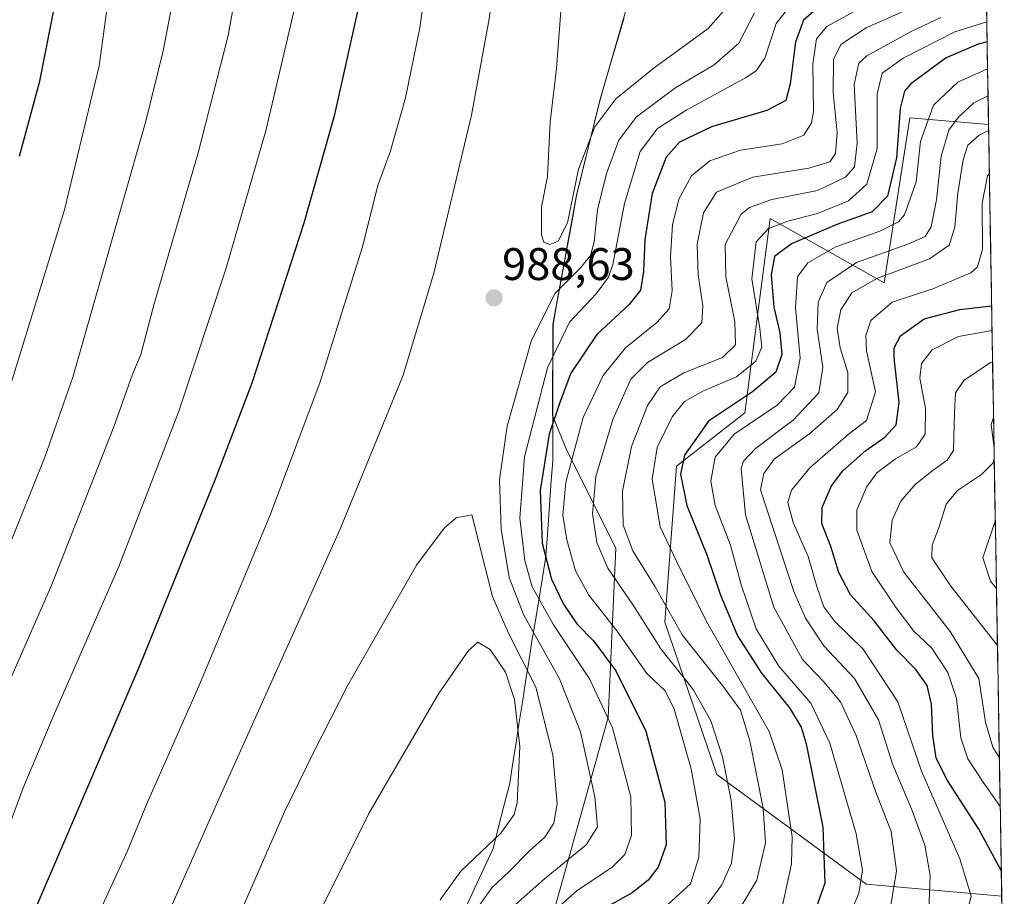
# Model space of a CAD drawing. Units: metres. Extents: x 613810 to 617247, y 4757137 to 4759508.
# Drawn here: x 617011 to 617227, y 4758417 to 4758610 of the extents above; entities that cross this region are included whole.
import ezdxf
from ezdxf.enums import TextEntityAlignment as Align

# ---------------------------------------------------------------- set-up
doc = ezdxf.new("R2010")
doc.units = ezdxf.units.M
doc.header["$MEASUREMENT"] = 0
for name, color, linetype, lineweight in [('Arbolado forestal CxS', 92, 'Continuous', 0), ('Carátula', 7, 'Continuous', 5), ('Curva de nivel maestra', 36, 'Continuous', 30), ('Curva de nivel normal', 36, 'Continuous', 0), ('Entidad de ámbito territorial', 19, 'Continuous', 0), ('Entidad de ámbito territorial CxS', 92, 'Continuous', 0), ('Municipio', 9, 'Continuous', 13), ('Municipio CxS', 142, 'Continuous', 0), ('Punto de cota en terreno', 7, 'Continuous', 0), ('Rótulo de punto de cota en terreno', 19, 'Continuous', 0)]:
    doc.layers.add(name, color=color, linetype=linetype, lineweight=lineweight)
doc.styles.add('Arial', font='txt', dxfattribs={"height": 0.2})

# ---------------------------------------------------------------- blocks, each defined once
blk = doc.blocks.new('*U150')
at = {"layer": 'Arbolado forestal CxS', "color": 92, "linetype": 'Continuous', "lineweight": 0}
blk.add_polyline3d([(617065.69, 4758726.99, 971.8), (617087.54, 4758712.7, 977.56), (617110.24, 4758701.77, 984.38), (617153.96, 4758668.15, 997.23), (617161.7, 4758647.83, 999.1), (617152.86, 4758632.42, 996.63), (617147.98, 4758624.49, 995.35), (617144.77, 4758615.3, 994.47), (617138.14, 4758592.36, 988.12), (617133.01, 4758571.58, 986.69), (617127.83, 4758543.17, 978.62), (617127.77, 4758523.14, 972.12), (617130.92, 4758515.44, 968.05), (617141.66, 4758493.95, 961.89), (617140.01, 4758456.75, 979.44), (617128.44, 4758415.42, 977.15)], dxfattribs=at)
blk.add_polyline3d([(617226.52, 4758417.45, 925.11), (617196.72, 4758420.09, 942.21), (617163.87, 4758444.24, 965.3), (617152.45, 4758477.69, 961), (617154.99, 4758512.04, 948.87), (617170.03, 4758523.76, 942.94), (617175.6, 4758566.43, 952.52), (617200.64, 4758552.29, 929.89), (617206.33, 4758588.61, 944.81), (617223.62, 4758587.13, 932.67), (617226.52, 4758417.45, 925.11)], close=True, dxfattribs=at)
blk = doc.blocks.new('*U166')
at = {"layer": 'Arbolado forestal CxS', "color": 92, "linetype": 'Continuous', "lineweight": 0}
for points in [[(617065.69, 4758726.99, 971.8), (617087.54, 4758712.7, 977.56), (617110.24, 4758701.77, 984.38), (617153.96, 4758668.15, 997.23), (617161.7, 4758647.83, 999.1), (617152.86, 4758632.42, 996.63), (617147.98, 4758624.49, 995.35), (617144.77, 4758615.3, 994.47), (617138.14, 4758592.36, 988.12), (617133.01, 4758571.58, 986.69), (617127.83, 4758543.17, 978.62), (617127.77, 4758523.14, 972.12), (617130.92, 4758515.44, 968.05), (617141.66, 4758493.95, 961.89), (617140.01, 4758456.75, 979.44), (617128.44, 4758415.42, 977.15)], [(617223.62, 4758587.13, 932.67), (617206.33, 4758588.61, 944.81), (617200.64, 4758552.29, 929.89), (617175.6, 4758566.43, 952.52), (617170.03, 4758523.76, 942.94), (617154.99, 4758512.04, 948.87), (617152.45, 4758477.69, 961), (617163.87, 4758444.24, 965.3), (617196.72, 4758420.09, 942.21), (617226.52, 4758417.45, 925.11)]]:
    blk.add_polyline3d(points, dxfattribs=at)
blk = doc.blocks.new('*U174')
at = {"layer": 'Arbolado forestal CxS', "color": 92, "linetype": 'Continuous', "lineweight": 0}
for points in [[(617065.69, 4758726.99, 971.8), (617087.54, 4758712.7, 977.56), (617110.24, 4758701.77, 984.38), (617153.96, 4758668.15, 997.23), (617161.7, 4758647.83, 999.1), (617152.86, 4758632.42, 996.63), (617147.98, 4758624.49, 995.35), (617144.77, 4758615.3, 994.47), (617138.14, 4758592.36, 988.12), (617133.01, 4758571.58, 986.69), (617127.83, 4758543.17, 978.62), (617127.77, 4758523.14, 972.12), (617130.92, 4758515.44, 968.05), (617141.66, 4758493.95, 961.89), (617140.01, 4758456.75, 979.44), (617128.44, 4758415.42, 977.15)], [(617223.62, 4758587.13, 932.67), (617206.33, 4758588.61, 944.81), (617200.64, 4758552.29, 929.89), (617175.6, 4758566.43, 952.52), (617170.03, 4758523.76, 942.94), (617154.99, 4758512.04, 948.87), (617152.45, 4758477.69, 961), (617163.87, 4758444.24, 965.3), (617196.72, 4758420.09, 942.21), (617226.52, 4758417.45, 925.11)]]:
    blk.add_polyline3d(points, dxfattribs=at)
blk = doc.blocks.new('*U178')
at = {"layer": 'Curva de nivel normal', "color": 36, "linetype": 'Continuous', "lineweight": 0}
for points in [[(617224.72, 4758522.68, 910), (617224.2, 4758521.2, 910), (617224.82, 4758516.65, 910)], [(617224.88, 4758513.6, 910), (617224.53, 4758512.63, 910), (617222.07, 4758510.17, 910), (617216.78, 4758506.67, 910), (617214.28, 4758503.67, 910), (617212.77, 4758498.67, 910), (617211.25, 4758494.61, 910), (617211.18, 4758491.86, 910), (617215.33, 4758485.64, 910), (617225.58, 4758472.6, 910)]]:
    blk.add_polyline3d(points, dxfattribs=at)
blk = doc.blocks.new('*U191')
at = {"layer": 'Curva de nivel normal', "color": 36, "linetype": 'Continuous', "lineweight": 0}
blk.add_polyline3d([(617210.47, 4758414.47, 935), (617210.81, 4758422.01, 935), (617209.59, 4758428.68, 935), (617206.68, 4758436.69, 935), (617202.58, 4758446.34, 935), (617199.44, 4758456.25, 935), (617194.15, 4758465.34, 935), (617187.42, 4758472.49, 935), (617183.35, 4758478.58, 935), (617180.79, 4758484.47, 935), (617173.45, 4758506.79, 935), (617174.24, 4758510.42, 935), (617176.51, 4758513.54, 935), (617184.33, 4758519.15, 935), (617190.33, 4758524.44, 935), (617192.68, 4758528.21, 935), (617192.67, 4758532.62, 935), (617191.02, 4758538.01, 935), (617190.33, 4758542.34, 935), (617191.12, 4758546.34, 935), (617193.53, 4758550.08, 935), (617199.06, 4758553.25, 935), (617210.67, 4758557.57, 935), (617214.93, 4758560.55, 935), (617216.22, 4758564.56, 935), (617216.9, 4758572.05, 935), (617218.05, 4758579.36, 935), (617219.09, 4758582.59, 935), (617221.59, 4758584.79, 935), (617223.64, 4758585.81, 935)], dxfattribs=at)
blk = doc.blocks.new('*U193')
at = {"layer": 'Curva de nivel normal', "color": 36, "linetype": 'Continuous', "lineweight": 0}
blk.add_polyline3d([(617226.18, 4758437.21, 920), (617222.55, 4758442.3, 920), (617219.04, 4758447.68, 920), (617217.54, 4758452.29, 920), (617216.6, 4758460.94, 920), (617214.68, 4758466.66, 920), (617211.12, 4758471.97, 920), (617207.17, 4758475.76, 920), (617203.31, 4758480.86, 920), (617197.93, 4758488.85, 920), (617194.65, 4758497.92, 920), (617194.68, 4758502.31, 920), (617196.81, 4758507.36, 920), (617199.07, 4758510.52, 920), (617203.17, 4758513.59, 920), (617207.76, 4758516.24, 920), (617209.7, 4758519.01, 920), (617209.73, 4758524.67, 920), (617208.54, 4758531.34, 920), (617208.91, 4758534.56, 920), (617211.26, 4758537.59, 920), (617217, 4758540.5, 920), (617224.39, 4758541.85, 920)], dxfattribs=at)
blk = doc.blocks.new('*U196')
at = {"layer": 'Curva de nivel normal', "color": 36, "linetype": 'Continuous', "lineweight": 0}
blk.add_polyline3d([(617226, 4758447.92, 915), (617224.55, 4758450.24, 915), (617222.97, 4758455.72, 915), (617221.52, 4758465.31, 915), (617215.2, 4758475.66, 915), (617205, 4758488.73, 915), (617201.91, 4758495.12, 915), (617202.41, 4758500.1, 915), (617204.37, 4758504.34, 915), (617207.47, 4758508.01, 915), (617210.87, 4758510.67, 915), (617214.53, 4758513.35, 915), (617215.9, 4758515.47, 915), (617216.13, 4758523.86, 915), (617216.38, 4758528.14, 915), (617218.19, 4758530.81, 915), (617224.08, 4758534.8, 915), (617224.51, 4758534.92, 915)], dxfattribs=at)
blk = doc.blocks.new('*U201')
at = {"layer": 'Curva de nivel normal', "color": 36, "linetype": 'Continuous', "lineweight": 0}
blk.add_polyline3d([(617225.36, 4758485.14, 905), (617224.07, 4758486.74, 905), (617222.4, 4758491.82, 905), (617225.11, 4758499.9, 905)], dxfattribs=at)
blk = doc.blocks.new('*U202')
at = {"layer": 'Curva de nivel normal', "color": 36, "linetype": 'Continuous', "lineweight": 0}
blk.add_polyline3d([(617192.06, 4758411.02, 945), (617195.07, 4758418.06, 945), (617195.92, 4758423.2, 945), (617194.48, 4758431.16, 945), (617188.76, 4758451.1, 945), (617184.55, 4758459.93, 945), (617177.53, 4758468.02, 945), (617172.53, 4758476.25, 945), (617169.24, 4758485.9, 945), (617166.9, 4758494.67, 945), (617163.54, 4758503.34, 945), (617162.56, 4758508.67, 945), (617163.51, 4758514.01, 945), (617167.66, 4758519.01, 945), (617177.11, 4758525.42, 945), (617180.96, 4758529.35, 945), (617182.19, 4758535.71, 945), (617181.2, 4758546.82, 945), (617181.65, 4758553.63, 945), (617183.91, 4758556.67, 945), (617190.04, 4758560.24, 945), (617199.74, 4758563.63, 945), (617203.84, 4758565.75, 945), (617205.16, 4758567.24, 945), (617207.68, 4758574.54, 945), (617208.64, 4758583.41, 945), (617211.53, 4758591.39, 945), (617216.85, 4758596.43, 945), (617223.409, 4758599.3663, 945)], dxfattribs=at)
blk = doc.blocks.new('*U204')
at = {"layer": 'Curva de nivel normal', "color": 36, "linetype": 'Continuous', "lineweight": 0}
blk.add_polyline3d([(617201.59, 4758412.34, 940), (617203.39, 4758423.02, 940), (617202.24, 4758431.68, 940), (617198.83, 4758440.36, 940), (617194.55, 4758452.8, 940), (617191.05, 4758460.17, 940), (617187.34, 4758464.69, 940), (617182.68, 4758469.47, 940), (617176.38, 4758481.02, 940), (617170.18, 4758501.34, 940), (617169.22, 4758511.48, 940), (617169.73, 4758513.07, 940), (617172.38, 4758515.92, 940), (617180.64, 4758522.15, 940), (617186.32, 4758528.1, 940), (617187.17, 4758533.8, 940), (617185.93, 4758542.1, 940), (617186.18, 4758548.09, 940), (617188.1, 4758552.4, 940), (617194.59, 4758556.76, 940), (617205.91, 4758560.84, 940), (617209.7, 4758562.47, 940), (617211, 4758564.6, 940), (617212.15, 4758570.58, 940), (617213.19, 4758580.17, 940), (617214.86, 4758585.83, 940), (617216.97, 4758588.67, 940), (617220.39, 4758591.87, 940), (617223.5112, 4758593.39, 940)], dxfattribs=at)
blk = doc.blocks.new('*U219')
at = {"layer": 'Curva de nivel normal', "color": 36, "linetype": 'Continuous', "lineweight": 0}
for points in [[(617223.2324, 4758609.6919, 955), (617216.22, 4758607.46, 955), (617204.82, 4758601.7, 955), (617200.2, 4758598.39, 955), (617199.13, 4758593.87, 955), (617199.14, 4758581.8, 955), (617196.87, 4758573.97, 955), (617192.8, 4758570.32, 955), (617186.02, 4758567.54, 955), (617179.48, 4758565.84, 955), (617175.23, 4758564.24, 955), (617172.54, 4758561.3, 955), (617171.56, 4758553.2, 955), (617173.36, 4758542.3, 955), (617173.78, 4758538.15, 955), (617172.49, 4758535.11, 955), (617168.18, 4758531.62, 955), (617160.98, 4758528.54, 955), (617156.74, 4758526.24, 955), (617154.07, 4758522.83, 955), (617150.79, 4758516.08, 955), (617149.69, 4758509.17, 955), (617151.4, 4758498.69, 955), (617155.79, 4758489.41, 955), (617161.9, 4758477.34, 955), (617175.36, 4758453.64, 955), (617178.28, 4758445.26, 955), (617180.45, 4758430.49, 955), (617180.32, 4758424.6, 955), (617178.41, 4758415.82, 955)], [(616957.43, 4758402.06, 955), (616966, 4758424.88, 955), (616983.18, 4758465.45, 955), (616996.09, 4758495.32, 955), (617007.74, 4758527.16, 955), (617020.42, 4758568.38, 955), (617028.08, 4758600.01, 955), (617029.71, 4758611.84, 955), (617031.98, 4758618.62, 955), (617034.36, 4758630.03, 955), (617035.64, 4758643.32, 955), (617035.9, 4758657.87, 955), (617035.1, 4758673.19, 955), (617033.48, 4758684.01, 955), (617031.2, 4758692.01, 955), (617027.38, 4758699.34, 955), (617020.48, 4758709.12, 955), (617014.15, 4758715.27, 955)]]:
    blk.add_polyline3d(points, dxfattribs=at)
blk = doc.blocks.new('*U223')
at = {"layer": 'Curva de nivel normal', "color": 36, "linetype": 'Continuous', "lineweight": 0}
blk.add_polyline3d([(617218.12, 4758410.97, 930), (617219.83, 4758417.5, 930), (617217.31, 4758425.65, 930), (617208.89, 4758444.94, 930), (617203.67, 4758460.19, 930), (617196.09, 4758471.81, 930), (617189.85, 4758477.87, 930), (617187.43, 4758481.11, 930), (617185.84, 4758485.52, 930), (617183.98, 4758492.15, 930), (617180.63, 4758499.59, 930), (617179.5, 4758504.01, 930), (617180.3, 4758506.74, 930), (617184.34, 4758511.61, 930), (617192.79, 4758519, 930), (617196.8, 4758522.02, 930), (617198.76, 4758528.34, 930), (617196.81, 4758537.36, 930), (617196.63, 4758540.74, 930), (617197.74, 4758544.01, 930), (617202.46, 4758548.08, 930), (617211.38, 4758551.02, 930), (617219.7, 4758554.54, 930), (617221.18, 4758555.8, 930), (617222.3, 4758559.68, 930), (617222.22, 4758569.84, 930), (617223.4, 4758575.81, 930), (617223.8, 4758576.24, 930)], dxfattribs=at)
blk = doc.blocks.new('*U233')
at = {"layer": 'Curva de nivel maestra', "color": 36, "linetype": 'Continuous', "lineweight": 30}
blk.add_polyline3d([(617226.42, 4758423.1, 925), (617221.51, 4758432.18, 925), (617214.6, 4758442.94, 925), (617212.14, 4758447.78, 925), (617211.35, 4758452.88, 925), (617211.07, 4758459.71, 925), (617210.12, 4758463.79, 925), (617207.61, 4758467.28, 925), (617203.48, 4758471.54, 925), (617198.49, 4758478.04, 925), (617193.29, 4758483.75, 925), (617190.7, 4758488.64, 925), (617188.98, 4758494.38, 925), (617187, 4758499.4, 925), (617187.04, 4758502.93, 925), (617189.1, 4758507.67, 925), (617191.6, 4758510.95, 925), (617196.66, 4758515.43, 925), (617200.83, 4758518.38, 925), (617203.32, 4758521.07, 925), (617203.96, 4758525.98, 925), (617202.85, 4758535.85, 925), (617202.89, 4758538.01, 925), (617204.24, 4758540.63, 925), (617209.47, 4758544.37, 925), (617217.34, 4758546.42, 925), (617224.3, 4758547.27, 925)], dxfattribs=at)
blk = doc.blocks.new('*U234')
at = {"layer": 'Curva de nivel maestra', "color": 36, "linetype": 'Continuous', "lineweight": 30}
for points in [[(617223.31, 4758605.28, 950), (617221.33, 4758604.78, 950), (617214.33, 4758601.75, 950), (617206.52, 4758596.02, 950), (617205.16, 4758594.46, 950), (617204.18, 4758590.61, 950), (617203.36, 4758579.78, 950), (617201.39, 4758571.37, 950), (617198.07, 4758567.92, 950), (617190.27, 4758565.16, 950), (617180.3, 4758560.9, 950), (617176.59, 4758558.11, 950), (617175.84, 4758554.09, 950), (617176.39, 4758546.93, 950), (617177.73, 4758541.3, 950), (617178.18, 4758536.57, 950), (617176.86, 4758532.69, 950), (617171.71, 4758528.32, 950), (617162.04, 4758521.9, 950), (617156.74, 4758514.44, 950), (617155.86, 4758510.28, 950), (617157.31, 4758503.33, 950), (617161.66, 4758492.53, 950), (617164.64, 4758483.89, 950), (617168.39, 4758474.72, 950), (617173.68, 4758466.49, 950), (617179.87, 4758458.86, 950), (617182.39, 4758454.6, 950), (617183.51, 4758450.96, 950), (617187.19, 4758432.67, 950), (617187.62, 4758420.34, 950), (617184.38, 4758411.21, 950)], [(617010.53, 4758580.18, 950), (617015.02, 4758596.67, 950), (617018.34, 4758613.32, 950), (617022.05, 4758638.27, 950), (617022.92, 4758650.08, 950), (617023.26, 4758659.3, 950), (617022.48, 4758675.16, 950), (617020.58, 4758683.78, 950), (617016.07, 4758693.52, 950), (617011.67, 4758700.85, 950), (617006.85, 4758706.03, 950)]]:
    blk.add_polyline3d(points, dxfattribs=at)
blk = doc.blocks.new('5PATER')
at = {"layer": 'Carátula', "linetype": 'Continuous', "lineweight": 5}
h = blk.add_hatch(color=250, dxfattribs=at)
edge = h.paths.add_edge_path()
edge.add_ellipse((0, 0.01), major_axis=(-1.33, -1.34), ratio=0.999422, start_angle=0, end_angle=360)

msp = doc.modelspace()

# ---------------------------------------------------------------- linework, layer by layer
at = {"layer": 'Arbolado forestal CxS', "color": 92, "linetype": 'Continuous', "lineweight": 0}
for points in [[(617156.48, 4758768.18, 1001.24), (617187.58, 4758709.34, 1004.67), (617189.67, 4758708.45, 1003.69), (617189.71, 4758708.72, 1003.65), (617207.46, 4758712.21, 992.76), (617221.43, 4758714.95, 984.5), (617222.67, 4758642.47, 963.78), (617221.88, 4758641.63, 964.24), (617222.72, 4758639.41, 962.7), (617223.62, 4758587.13, 932.67), (617206.33, 4758588.61, 944.81), (617200.64, 4758552.29, 929.89), (617175.6, 4758566.43, 952.52), (617170.03, 4758523.76, 942.94), (617154.99, 4758512.04, 948.87), (617152.45, 4758477.69, 961), (617163.87, 4758444.24, 965.3), (617196.72, 4758420.09, 942.21), (617226.52, 4758417.45, 925.11), (617227.09, 4758384.24, 909.93)], [(617128.44, 4758415.42, 977.15), (617140.01, 4758456.75, 979.44), (617141.66, 4758493.95, 961.89), (617130.92, 4758515.44, 968.05), (617127.77, 4758523.14, 972.12), (617127.83, 4758543.17, 978.62), (617133.01, 4758571.58, 986.69), (617138.14, 4758592.36, 988.12), (617144.77, 4758615.3, 994.47), (617147.98, 4758624.49, 995.35), (617152.86, 4758632.42, 996.63), (617161.7, 4758647.83, 999.1), (617153.96, 4758668.15, 997.23), (617110.24, 4758701.77, 984.38), (617087.54, 4758712.7, 977.56), (617065.69, 4758726.99, 971.8)], [(617222.72, 4758639.41, 962.7), (617223.62, 4758587.13, 932.67)], [(617223.62, 4758587.13, 932.67), (617226.52, 4758417.45, 925.11)]]:
    msp.add_polyline3d(points, dxfattribs=at)
at = {"layer": 'Curva de nivel maestra', "color": 36, "linetype": 'Continuous', "lineweight": 30}
for points in [[(617010.76, 4758407.01, 975), (617037.06, 4758468.34, 975), (617053.7, 4758509.34, 975), (617061.73, 4758530.3, 975), (617073.16, 4758565.52, 975), (617079.91, 4758589.3, 975), (617085.02, 4758612.34, 975), (617088.6, 4758635.93, 975), (617090.16, 4758656.36, 975), (617089.65, 4758671.26, 975), (617087.36, 4758689.02, 975), (617083.22, 4758708.75, 975), (617079.14, 4758722.14, 975)], [(617186.22, 4758612.9, 975), (617182.94, 4758610.06, 975), (617181.15, 4758605.24, 975), (617180.02, 4758596.06, 975), (617179.06, 4758592.37, 975), (617174.84, 4758590.17, 975), (617162.7, 4758586.61, 975), (617155.67, 4758583.25, 975), (617152.72, 4758579.9, 975), (617149.66, 4758571.91, 975), (617148.04, 4758561.84, 975), (617147.76, 4758554.8, 975), (617147.1, 4758550.67, 975), (617144.57, 4758547.51, 975), (617137.47, 4758540.94, 975), (617131.76, 4758532.45, 975), (617129.4, 4758526.25, 975), (617127.05, 4758519.04, 975), (617125.05, 4758506.68, 975), (617125.44, 4758495.08, 975), (617127.52, 4758487.17, 975), (617130.16, 4758481.64, 975), (617133.13, 4758477.36, 975), (617136.79, 4758473.6, 975), (617141.66, 4758467.02, 975), (617148.28, 4758453.74, 975), (617152.48, 4758438.15, 975), (617152.71, 4758428.75, 975), (617151, 4758423.82, 975), (617148.81, 4758421, 975), (617145.25, 4758418.22, 975), (617139.48, 4758414.95, 975)]]:
    msp.add_polyline3d(points, dxfattribs=at)
at = {"layer": 'Curva de nivel normal', "color": 36, "linetype": 'Continuous', "lineweight": 0}
for points in [[(616983.73, 4758406.55, 965), (616999.56, 4758444.81, 965), (617017.69, 4758486.01, 965), (617031.33, 4758520.67, 965), (617035.34, 4758532.01, 965), (617037.2, 4758536.52, 965), (617040.14, 4758547.71, 965), (617049.87, 4758580.85, 965), (617056.42, 4758606.67, 965), (617060.48, 4758629.17, 965), (617062.09, 4758645.66, 965), (617063.14, 4758653.84, 965), (617062.67, 4758660.18, 965), (617061.94, 4758672.68, 965), (617060.75, 4758683.76, 965), (617058.79, 4758693.46, 965), (617055.44, 4758704.78, 965), (617052.46, 4758711.8, 965), (617046.99, 4758721, 965)], [(616960.85, 4758377.94, 960), (616980.52, 4758429.66, 960), (617005.22, 4758487, 960), (617016.11, 4758513.98, 960), (617022.25, 4758531.59, 960), (617038.37, 4758587.86, 960), (617042.18, 4758603.3, 960), (617046.61, 4758626.67, 960), (617048.8, 4758646.01, 960), (617048.82, 4758663.34, 960), (617046.89, 4758683.08, 960), (617043.31, 4758697.67, 960), (617038.89, 4758706.28, 960), (617034.46, 4758712.06, 960), (617030.85, 4758717.22, 960)], [(616997.85, 4758409.01, 970), (617004.78, 4758425.96, 970), (617008.57, 4758433.78, 970), (617011.36, 4758441.32, 970), (617018.28, 4758457.62, 970), (617032.41, 4758489.92, 970), (617045.5, 4758523.86, 970), (617055.91, 4758555.3, 970), (617064.7, 4758585.71, 970), (617071.19, 4758613.22, 970), (617073.83, 4758628.18, 970), (617075.69, 4758640.68, 970), (617076.1, 4758658.51, 970), (617074.65, 4758678.78, 970), (617070.69, 4758700.07, 970), (617064.72, 4758717.69, 970)], [(617127.13, 4758560.72, 990), (617129, 4758561.47, 990), (617131.03, 4758565.46, 990), (617133.46, 4758577.31, 990), (617137.03, 4758586.62, 990), (617141.67, 4758592.76, 990), (617150.09, 4758599.54, 990), (617162.01, 4758608.19, 990), (617169.09, 4758616.34, 990), (617176, 4758623.15, 990), (617186.38, 4758629.82, 990), (617194.62, 4758634.52, 990), (617198.15, 4758637.6, 990), (617199.63, 4758640.05, 990), (617204.12, 4758651.36, 990), (617208.57, 4758659.82, 990), (617211.32, 4758666.98, 990), (617214.32, 4758682.64, 990), (617215.09, 4758701.38, 990), (617212.72, 4758717.61, 990)], [(617026.76, 4758411.01, 980), (617034.34, 4758427.45, 980), (617038.68, 4758438.16, 980), (617050.02, 4758463.66, 980), (617065.62, 4758501.06, 980), (617076.59, 4758530.34, 980), (617085.89, 4758560.01, 980), (617089.37, 4758573.67, 980), (617092.13, 4758581.34, 980), (617095.41, 4758593.01, 980), (617098.55, 4758608.34, 980), (617100.78, 4758624.04, 980), (617102.87, 4758637.82, 980), (617103.5, 4758651.95, 980), (617102.51, 4758678.7, 980), (617099.22, 4758702.47, 980), (617095.39, 4758715.73, 980)], [(617125.84, 4758715.35, 990), (617127.56, 4758705.67, 990), (617128.97, 4758698.98, 990), (617130.79, 4758685.88, 990), (617132.19, 4758661.77, 990), (617131.71, 4758635.78, 990), (617130.64, 4758621.32, 990), (617129.63, 4758613, 990), (617128.6, 4758599.42, 990), (617127.23, 4758587.6, 990), (617126.66, 4758575.67, 990), (617125.35, 4758569.02, 990), (617125.3, 4758562.87, 990), (617125.87, 4758561.21, 990), (617127.13, 4758560.72, 990)], [(617041.62, 4758410.01, 985), (617054.64, 4758439.34, 985), (617081.02, 4758498.01, 985), (617094.92, 4758532.01, 985), (617101.69, 4758554.46, 985), (617109.92, 4758589.13, 985), (617113.83, 4758610.34, 985), (617116.7, 4758632.12, 985), (617117.39, 4758654.44, 985), (617116.54, 4758677.65, 985), (617114.22, 4758697.96, 985), (617111.29, 4758713.61, 985)], [(617181.13, 4758614.67, 980), (617176.92, 4758609.34, 980), (617174.41, 4758601.72, 980), (617172.56, 4758598.88, 980), (617170.19, 4758597.35, 980), (617157.29, 4758590.3, 980), (617150.82, 4758586.2, 980), (617147.01, 4758581.19, 980), (617143.58, 4758569.72, 980), (617141.01, 4758556.34, 980), (617140.04, 4758553.58, 980), (617137.34, 4758549.92, 980), (617131.52, 4758543.68, 980), (617126.68, 4758533.6, 980), (617121.58, 4758514.03, 980), (617120.6, 4758500.59, 980), (617121.66, 4758491.3, 980), (617123.3, 4758485.48, 980), (617127.95, 4758477.15, 980), (617135.9, 4758465.25, 980), (617140.96, 4758454.48, 980), (617144.95, 4758439.29, 980), (617145.12, 4758430.83, 980), (617143.65, 4758426.67, 980), (617140.78, 4758423.8, 980), (617133.17, 4758418.74, 980), (617125.97, 4758412.34, 980)], [(617195.42, 4758612.67, 970), (617188.03, 4758608.67, 970), (617185.76, 4758605.95, 970), (617185.01, 4758600.45, 970), (617185.11, 4758589.95, 970), (617184.68, 4758587.5, 970), (617182.99, 4758584.75, 970), (617178.22, 4758582.86, 970), (617169.11, 4758581.45, 970), (617162.32, 4758579.13, 970), (617158.32, 4758575.86, 970), (617155.53, 4758570.67, 970), (617154.1, 4758565.02, 970), (617153.7, 4758558.06, 970), (617154.08, 4758550.57, 970), (617153.42, 4758546.56, 970), (617150.71, 4758543.59, 970), (617143.81, 4758538.01, 970), (617138.89, 4758531.92, 970), (617134.52, 4758522.67, 970), (617130.69, 4758508.49, 970), (617130.02, 4758501.26, 970), (617130.89, 4758495.82, 970), (617132.81, 4758489, 970), (617135.75, 4758483.63, 970), (617141.94, 4758475.76, 970), (617148.5, 4758466.4, 970), (617152.54, 4758462.64, 970), (617154.51, 4758458.56, 970), (617158.23, 4758445.48, 970), (617160.22, 4758434.51, 970), (617159.95, 4758426.01, 970), (617158.1, 4758420.18, 970), (617151.41, 4758414.1, 970)], [(617172.18, 4758611.67, 985), (617168.71, 4758604.99, 985), (617163.31, 4758600.23, 985), (617154.83, 4758595.23, 985), (617146.24, 4758588.78, 985), (617142.36, 4758583.64, 985), (617139.6, 4758576.34, 985), (617137.62, 4758568.34, 985), (617136.94, 4758561.34, 985), (617136.13, 4758558.34, 985), (617133.96, 4758555.67, 985), (617128.34, 4758550.01, 985), (617123.13, 4758539.67, 985), (617117.78, 4758520.83, 985), (617116.12, 4758508.97, 985), (617116.48, 4758498.16, 985), (617118.2, 4758487.5, 985), (617121.44, 4758479.23, 985), (617129.26, 4758465.27, 985), (617133.92, 4758453.6, 985), (617137.07, 4758439.29, 985), (617137.62, 4758432.72, 985), (617135.12, 4758428.75, 985), (617126, 4758421.27, 985), (617119.65, 4758415.61, 985)], [(617204.96, 4758612.01, 965), (617196.68, 4758608.34, 965), (617191.11, 4758604.67, 965), (617189.5, 4758601.37, 965), (617189.46, 4758594.12, 965), (617190.34, 4758585.37, 965), (617189.97, 4758580.75, 965), (617188.72, 4758578.88, 965), (617184.11, 4758577.53, 965), (617171.82, 4758575.51, 965), (617163.81, 4758572.24, 965), (617160.93, 4758567.7, 965), (617159.53, 4758560.79, 965), (617159.78, 4758554.05, 965), (617160.83, 4758547.27, 965), (617160.6, 4758543.48, 965), (617156.99, 4758539.82, 965), (617148.66, 4758534.79, 965), (617144.97, 4758531.1, 965), (617141, 4758522.27, 965), (617137.25, 4758509.71, 965), (617136.55, 4758501.63, 965), (617137.53, 4758495.19, 965), (617139.95, 4758489.57, 965), (617145.64, 4758481.22, 965), (617151.6, 4758471.82, 965), (617158.69, 4758462.92, 965), (617162.54, 4758456.04, 965), (617165.1, 4758448.13, 965), (617167.01, 4758438.54, 965), (617167.78, 4758430.09, 965), (617167.13, 4758424.74, 965), (617164.98, 4758419.96, 965), (617160.73, 4758414.17, 965)], [(617213.13, 4758610.62, 960), (617206.58, 4758607.56, 960), (617196.89, 4758602.21, 960), (617195.08, 4758600.62, 960), (617194.04, 4758595.93, 960), (617194.76, 4758583.02, 960), (617194.18, 4758577.77, 960), (617192.2, 4758575.52, 960), (617186, 4758572.59, 960), (617175.97, 4758570.65, 960), (617171.03, 4758568.89, 960), (617169.22, 4758567.42, 960), (617165.74, 4758560.74, 960), (617165.85, 4758553.61, 960), (617167.87, 4758543.74, 960), (617167.98, 4758538.65, 960), (617165.16, 4758535.9, 960), (617156.63, 4758532.49, 960), (617151.41, 4758529.41, 960), (617148.63, 4758525.37, 960), (617145.15, 4758516.34, 960), (617143.14, 4758506.51, 960), (617143.32, 4758499, 960), (617145.39, 4758493.4, 960), (617150.3, 4758485.51, 960), (617156.26, 4758474.94, 960), (617165.36, 4758463.5, 960), (617169.05, 4758458.34, 960), (617171.12, 4758451.65, 960), (617174.07, 4758436.79, 960), (617174.55, 4758429.23, 960), (617172.64, 4758421.03, 960), (617168.95, 4758414.79, 960)], [(617109.31, 4758412.12, 990), (617114.42, 4758419.28, 990), (617118.28, 4758422.95, 990), (617122.71, 4758427.44, 990), (617126.08, 4758430.48, 990), (617128.04, 4758433.49, 990), (617128.77, 4758437.78, 990), (617127.84, 4758448.52, 990), (617124.07, 4758463.41, 990), (617118.03, 4758475.43, 990), (617114.59, 4758483.37, 990), (617109.98, 4758501.32, 990), (617106.54, 4758500.62, 990), (617103.94, 4758498.39, 990), (617097.88, 4758490.26, 990), (617082.72, 4758463.89, 990), (617075.24, 4758449.22, 990), (617068.8, 4758436, 990), (617039.36, 4758368.5, 990)], [(617103.06, 4758416.67, 995), (617107.59, 4758423.01, 995), (617116.42, 4758431.34, 995), (617119.35, 4758435.46, 995), (617119.96, 4758437.98, 995), (617120.56, 4758450.41, 995), (617119.42, 4758460.74, 995), (617117.41, 4758466.75, 995), (617114.02, 4758471.67, 995), (617111.33, 4758473.34, 995), (617109.31, 4758471.5, 995), (617102.67, 4758461.95, 995), (617087.35, 4758435.62, 995), (617076, 4758412.84, 995)]]:
    msp.add_polyline3d(points, dxfattribs=at)
at = {"layer": 'Entidad de ámbito territorial', "color": 19, "linetype": 'Continuous', "lineweight": 0}
msp.add_polyline3d([(617143.48, 4758610.67, 993.4), (617142.16, 4758606.08, 992.79), (617140.83, 4758601.49, 992.24), (617139.51, 4758596.9, 991.38), (617138.18, 4758592.31, 990.31), (617137.15, 4758588.15, 989.66), (617136.13, 4758584, 989.67), (617135.1, 4758579.84, 988.81), (617134.08, 4758575.69, 988.78), (617133.05, 4758571.53, 989.12), (617132.19, 4758566.8, 989.54), (617131.32, 4758562.06, 989.08), (617130.46, 4758557.33, 987.67), (617129.6, 4758552.6, 985.1), (617128.73, 4758547.86, 983.23), (617127.87, 4758543.13, 981.5), (617127.86, 4758538.84, 980.05), (617127.85, 4758534.56, 978.56), (617127.84, 4758530.27, 977.38), (617127.82, 4758525.98, 976.16), (617127.81, 4758521.69, 974.79), (617127.8, 4758517.41, 973.52), (617127.79, 4758513.12, 972.91), (617127.48, 4758508.82, 972.96), (617127.17, 4758504.52, 972.43), (617126.85, 4758500.22, 972.57), (617126.54, 4758495.92, 973.39), (617126.23, 4758491.62, 974.6), (617125.48, 4758487.1, 976.57), (617124.73, 4758482.57, 979.34), (617123.98, 4758478.05, 983.02), (617123.23, 4758473.53, 985.66), (617122.53, 4758469.07, 989), (617121.83, 4758464.62, 991.89), (617121.13, 4758460.16, 993.47), (617120.44, 4758455.7, 994.56), (617119.74, 4758451.24, 995.45), (617119.04, 4758446.79, 996.15), (617118.34, 4758442.33, 996.3), (617117.12, 4758437.53, 996.41), (617115.89, 4758432.73, 995.54), (617114.67, 4758427.93, 994.04), (617112.65, 4758423.56, 993), (617110.63, 4758419.19, 991.39), (617108.62, 4758414.81, 990.62)], dxfattribs=at)
msp.add_polyline3d([(617143.48, 4758610.67, 993.4), (617142.16, 4758606.08, 992.79), (617140.83, 4758601.49, 992.24), (617139.51, 4758596.9, 991.38), (617138.18, 4758592.31, 990.31), (617137.15, 4758588.15, 989.66), (617136.13, 4758584, 989.67), (617135.1, 4758579.84, 988.81), (617134.08, 4758575.69, 988.78), (617133.05, 4758571.53, 989.12), (617132.19, 4758566.8, 989.54), (617131.32, 4758562.06, 989.08), (617130.46, 4758557.33, 987.67), (617129.6, 4758552.6, 985.1), (617128.73, 4758547.86, 983.23), (617127.87, 4758543.13, 981.5), (617127.86, 4758538.84, 980.05), (617127.85, 4758534.56, 978.56), (617127.84, 4758530.27, 977.38), (617127.82, 4758525.98, 976.16), (617127.81, 4758521.69, 974.79), (617127.8, 4758517.41, 973.52), (617127.79, 4758513.12, 972.91), (617127.48, 4758508.82, 972.96), (617127.17, 4758504.52, 972.43), (617126.85, 4758500.22, 972.57), (617126.54, 4758495.92, 973.39), (617126.23, 4758491.62, 974.6), (617125.48, 4758487.1, 976.57), (617124.73, 4758482.57, 979.34), (617123.98, 4758478.05, 983.02), (617123.23, 4758473.53, 985.66), (617122.53, 4758469.07, 989), (617121.83, 4758464.62, 991.89), (617121.13, 4758460.16, 993.47), (617120.44, 4758455.7, 994.56), (617119.74, 4758451.24, 995.45), (617119.04, 4758446.79, 996.15), (617118.34, 4758442.33, 996.3), (617117.12, 4758437.53, 996.41), (617115.89, 4758432.73, 995.54), (617114.67, 4758427.93, 994.04), (617112.65, 4758423.56, 993), (617110.63, 4758419.19, 991.39), (617108.62, 4758414.81, 990.62)], dxfattribs=at)
at = {"layer": 'Entidad de ámbito territorial CxS', "color": 92, "linetype": 'Continuous', "lineweight": 0}
for points in [[(617223.14, 4758614.81, 959.93), (617223.23, 4758609.82, 954.08), (617223.32, 4758604.82, 948.98), (617223.4, 4758599.83, 944.6), (617223.49, 4758594.84, 940.42), (617223.57, 4758589.85, 937.42), (617223.66, 4758584.86, 934.22), (617223.74, 4758579.87, 931.38), (617223.83, 4758574.88, 929.27), (617223.91, 4758569.89, 928.25), (617224, 4758564.9, 928.19), (617224.08, 4758559.91, 928.39), (617224.17, 4758554.92, 927.74), (617224.25, 4758549.93, 926.4), (617224.34, 4758544.94, 922.85), (617224.42, 4758539.95, 918.46), (617224.51, 4758534.96, 914.64), (617224.6, 4758529.97, 912.17), (617224.68, 4758524.98, 910.48), (617224.77, 4758519.99, 909.5), (617224.85, 4758515, 909.65), (617224.94, 4758510.01, 908.54), (617225.02, 4758505.02, 906.14), (617225.11, 4758500.03, 904.69), (617225.19, 4758495.04, 903.89), (617225.28, 4758490.05, 903.52), (617225.36, 4758485.06, 904.72), (617225.45, 4758480.07, 906.56), (617225.53, 4758475.08, 908.91), (617225.62, 4758470.09, 911.08), (617225.71, 4758465.09, 912.24), (617225.79, 4758460.1, 912.56), (617225.88, 4758455.11, 913), (617225.96, 4758450.12, 914.11), (617226.05, 4758445.13, 915.97), (617226.13, 4758440.14, 918.75), (617226.22, 4758435.15, 920.42), (617226.3, 4758430.16, 922.35), (617226.39, 4758425.17, 924.19), (617226.47, 4758420.18, 925.61), (617226.56, 4758415.19, 926.18)], [(617108.62, 4758414.81, 990.62), (617110.63, 4758419.19, 991.39), (617112.65, 4758423.56, 993), (617114.67, 4758427.93, 994.04), (617115.89, 4758432.73, 995.54), (617117.12, 4758437.53, 996.41), (617118.34, 4758442.33, 996.3), (617119.04, 4758446.79, 996.15), (617119.74, 4758451.24, 995.45), (617120.44, 4758455.7, 994.56), (617121.13, 4758460.16, 993.47), (617121.83, 4758464.62, 991.89), (617122.53, 4758469.07, 989), (617123.23, 4758473.53, 985.66), (617123.98, 4758478.05, 983.02), (617124.73, 4758482.57, 979.34), (617125.48, 4758487.1, 976.57), (617126.23, 4758491.62, 974.6), (617126.54, 4758495.92, 973.39), (617126.85, 4758500.22, 972.57), (617127.17, 4758504.52, 972.43), (617127.48, 4758508.82, 972.96), (617127.79, 4758513.12, 972.91), (617127.8, 4758517.41, 973.52), (617127.81, 4758521.69, 974.79), (617127.82, 4758525.98, 976.16), (617127.84, 4758530.27, 977.38), (617127.85, 4758534.56, 978.56), (617127.86, 4758538.84, 980.05), (617127.87, 4758543.13, 981.5), (617128.73, 4758547.86, 983.23), (617129.6, 4758552.6, 985.1), (617130.46, 4758557.33, 987.67), (617131.32, 4758562.06, 989.08), (617132.19, 4758566.8, 989.54), (617133.05, 4758571.53, 989.12), (617134.08, 4758575.69, 988.78), (617135.1, 4758579.84, 988.81), (617136.13, 4758584, 989.67), (617137.15, 4758588.15, 989.66), (617138.18, 4758592.31, 990.31), (617139.51, 4758596.9, 991.38), (617140.83, 4758601.49, 992.24), (617142.16, 4758606.08, 992.79), (617143.48, 4758610.67, 993.4)], [(617143.48, 4758610.67, 993.4), (617142.16, 4758606.08, 992.79), (617140.83, 4758601.49, 992.24), (617139.51, 4758596.9, 991.38), (617138.18, 4758592.31, 990.31), (617137.15, 4758588.15, 989.66), (617136.13, 4758584, 989.67), (617135.1, 4758579.84, 988.81), (617134.08, 4758575.69, 988.78), (617133.05, 4758571.53, 989.12), (617132.19, 4758566.8, 989.54), (617131.32, 4758562.06, 989.08), (617130.46, 4758557.33, 987.67), (617129.6, 4758552.6, 985.1), (617128.73, 4758547.86, 983.23), (617127.87, 4758543.13, 981.5), (617127.86, 4758538.84, 980.05), (617127.85, 4758534.56, 978.56), (617127.84, 4758530.27, 977.38), (617127.82, 4758525.98, 976.16), (617127.81, 4758521.69, 974.79), (617127.8, 4758517.41, 973.52), (617127.79, 4758513.12, 972.91), (617127.48, 4758508.82, 972.96), (617127.17, 4758504.52, 972.43), (617126.85, 4758500.22, 972.57), (617126.54, 4758495.92, 973.39), (617126.23, 4758491.62, 974.6), (617125.48, 4758487.1, 976.57), (617124.73, 4758482.57, 979.34), (617123.98, 4758478.05, 983.02), (617123.23, 4758473.53, 985.66), (617122.53, 4758469.07, 989), (617121.83, 4758464.62, 991.89), (617121.13, 4758460.16, 993.47), (617120.44, 4758455.7, 994.56), (617119.74, 4758451.24, 995.45), (617119.04, 4758446.79, 996.15), (617118.34, 4758442.33, 996.3), (617117.12, 4758437.53, 996.41), (617115.89, 4758432.73, 995.54), (617114.67, 4758427.93, 994.04), (617112.65, 4758423.56, 993), (617110.63, 4758419.19, 991.39), (617108.62, 4758414.81, 990.62)]]:
    msp.add_polyline3d(points, dxfattribs=at)
at = {"layer": 'Municipio', "color": 9, "linetype": 'Continuous', "lineweight": 13}
msp.add_polyline3d([(617143.48, 4758610.67, 993.4), (617142.16, 4758606.08, 992.79), (617140.83, 4758601.49, 992.24), (617139.51, 4758596.9, 991.38), (617138.18, 4758592.31, 990.31), (617137.15, 4758588.15, 989.66), (617136.13, 4758584, 989.67), (617135.1, 4758579.84, 988.81), (617134.08, 4758575.69, 988.78), (617133.05, 4758571.53, 989.12), (617132.19, 4758566.8, 989.54), (617131.32, 4758562.06, 989.08), (617130.46, 4758557.33, 987.67), (617129.6, 4758552.6, 985.1), (617128.73, 4758547.86, 983.23), (617127.87, 4758543.13, 981.5), (617127.86, 4758538.84, 980.05), (617127.85, 4758534.56, 978.56), (617127.84, 4758530.27, 977.38), (617127.82, 4758525.98, 976.16), (617127.81, 4758521.69, 974.79), (617127.8, 4758517.41, 973.52), (617127.79, 4758513.12, 972.91), (617127.48, 4758508.82, 972.96), (617127.17, 4758504.52, 972.43), (617126.85, 4758500.22, 972.57), (617126.54, 4758495.92, 973.39), (617126.23, 4758491.62, 974.6), (617125.48, 4758487.1, 976.57), (617124.73, 4758482.57, 979.34), (617123.98, 4758478.05, 983.02), (617123.23, 4758473.53, 985.66), (617122.53, 4758469.07, 989), (617121.83, 4758464.62, 991.89), (617121.13, 4758460.16, 993.47), (617120.44, 4758455.7, 994.56), (617119.74, 4758451.24, 995.45), (617119.04, 4758446.79, 996.15), (617118.34, 4758442.33, 996.3), (617117.12, 4758437.53, 996.41), (617115.89, 4758432.73, 995.54), (617114.67, 4758427.93, 994.04), (617112.65, 4758423.56, 993), (617110.63, 4758419.19, 991.39), (617108.62, 4758414.81, 990.62)], dxfattribs=at)
msp.add_polyline3d([(617143.48, 4758610.67, 993.4), (617142.16, 4758606.08, 992.79), (617140.83, 4758601.49, 992.24), (617139.51, 4758596.9, 991.38), (617138.18, 4758592.31, 990.31), (617137.15, 4758588.15, 989.66), (617136.13, 4758584, 989.67), (617135.1, 4758579.84, 988.81), (617134.08, 4758575.69, 988.78), (617133.05, 4758571.53, 989.12), (617132.19, 4758566.8, 989.54), (617131.32, 4758562.06, 989.08), (617130.46, 4758557.33, 987.67), (617129.6, 4758552.6, 985.1), (617128.73, 4758547.86, 983.23), (617127.87, 4758543.13, 981.5), (617127.86, 4758538.84, 980.05), (617127.85, 4758534.56, 978.56), (617127.84, 4758530.27, 977.38), (617127.82, 4758525.98, 976.16), (617127.81, 4758521.69, 974.79), (617127.8, 4758517.41, 973.52), (617127.79, 4758513.12, 972.91), (617127.48, 4758508.82, 972.96), (617127.17, 4758504.52, 972.43), (617126.85, 4758500.22, 972.57), (617126.54, 4758495.92, 973.39), (617126.23, 4758491.62, 974.6), (617125.48, 4758487.1, 976.57), (617124.73, 4758482.57, 979.34), (617123.98, 4758478.05, 983.02), (617123.23, 4758473.53, 985.66), (617122.53, 4758469.07, 989), (617121.83, 4758464.62, 991.89), (617121.13, 4758460.16, 993.47), (617120.44, 4758455.7, 994.56), (617119.74, 4758451.24, 995.45), (617119.04, 4758446.79, 996.15), (617118.34, 4758442.33, 996.3), (617117.12, 4758437.53, 996.41), (617115.89, 4758432.73, 995.54), (617114.67, 4758427.93, 994.04), (617112.65, 4758423.56, 993), (617110.63, 4758419.19, 991.39), (617108.62, 4758414.81, 990.62)], dxfattribs=at)
at = {"layer": 'Municipio CxS', "color": 142, "linetype": 'Continuous', "lineweight": 0}
for points in [[(617223.16, 4758613.68, 959.11), (617223.25, 4758608.68, 952.57), (617223.34, 4758603.69, 947.95), (617223.42, 4758598.69, 943.6), (617223.51, 4758593.69, 939.47), (617223.59, 4758588.7, 936.82), (617223.68, 4758583.7, 933.43), (617223.76, 4758578.7, 930.76), (617223.85, 4758573.71, 928.83), (617223.93, 4758568.71, 928.07), (617224.02, 4758563.71, 928.24), (617224.1, 4758558.72, 928.43), (617224.19, 4758553.72, 927.5), (617224.28, 4758548.72, 926.05), (617224.36, 4758543.73, 921.77), (617224.45, 4758538.73, 917.39), (617224.53, 4758533.73, 913.75), (617224.62, 4758528.74, 911.67), (617224.7, 4758523.74, 910.1), (617224.79, 4758518.74, 909.31), (617224.87, 4758513.75, 909.79), (617224.96, 4758508.75, 908.09), (617225.04, 4758503.75, 905.47), (617225.13, 4758498.76, 904.45), (617225.21, 4758493.76, 903.7), (617225.3, 4758488.76, 903.47), (617225.39, 4758483.77, 905.2), (617225.47, 4758478.77, 907.04), (617225.56, 4758473.77, 909.59), (617225.64, 4758468.78, 911.6), (617225.73, 4758463.78, 912.44), (617225.81, 4758458.78, 912.59), (617225.9, 4758453.79, 913.16), (617225.98, 4758448.79, 914.47), (617226.07, 4758443.79, 916.54), (617226.15, 4758438.8, 919.59), (617226.24, 4758433.8, 920.68), (617226.33, 4758428.8, 923.01), (617226.41, 4758423.81, 924.62), (617226.5, 4758418.81, 925.98), (617226.58, 4758413.81, 926.23)], [(617143.48, 4758610.67, 993.4), (617142.16, 4758606.08, 992.79), (617140.83, 4758601.49, 992.24), (617139.51, 4758596.9, 991.38), (617138.18, 4758592.31, 990.31), (617137.15, 4758588.15, 989.66), (617136.13, 4758584, 989.67), (617135.1, 4758579.84, 988.81), (617134.08, 4758575.69, 988.78), (617133.05, 4758571.53, 989.12), (617132.19, 4758566.8, 989.54), (617131.32, 4758562.06, 989.08), (617130.46, 4758557.33, 987.67), (617129.6, 4758552.6, 985.1), (617128.73, 4758547.86, 983.23), (617127.87, 4758543.13, 981.5), (617127.86, 4758538.84, 980.05), (617127.85, 4758534.56, 978.56), (617127.84, 4758530.27, 977.38), (617127.82, 4758525.98, 976.16), (617127.81, 4758521.69, 974.79), (617127.8, 4758517.41, 973.52), (617127.79, 4758513.12, 972.91), (617127.48, 4758508.82, 972.96), (617127.17, 4758504.52, 972.43), (617126.85, 4758500.22, 972.57), (617126.54, 4758495.92, 973.39), (617126.23, 4758491.62, 974.6), (617125.48, 4758487.1, 976.57), (617124.73, 4758482.57, 979.34), (617123.98, 4758478.05, 983.02), (617123.23, 4758473.53, 985.66), (617122.53, 4758469.07, 989), (617121.83, 4758464.62, 991.89), (617121.13, 4758460.16, 993.47), (617120.44, 4758455.7, 994.56), (617119.74, 4758451.24, 995.45), (617119.04, 4758446.79, 996.15), (617118.34, 4758442.33, 996.3), (617117.12, 4758437.53, 996.41), (617115.89, 4758432.73, 995.54), (617114.67, 4758427.93, 994.04), (617112.65, 4758423.56, 993), (617110.63, 4758419.19, 991.39), (617108.62, 4758414.81, 990.62)], [(617108.62, 4758414.81, 990.62), (617110.63, 4758419.19, 991.39), (617112.65, 4758423.56, 993), (617114.67, 4758427.93, 994.04), (617115.89, 4758432.73, 995.54), (617117.12, 4758437.53, 996.41), (617118.34, 4758442.33, 996.3), (617119.04, 4758446.79, 996.15), (617119.74, 4758451.24, 995.45), (617120.44, 4758455.7, 994.56), (617121.13, 4758460.16, 993.47), (617121.83, 4758464.62, 991.89), (617122.53, 4758469.07, 989), (617123.23, 4758473.53, 985.66), (617123.98, 4758478.05, 983.02), (617124.73, 4758482.57, 979.34), (617125.48, 4758487.1, 976.57), (617126.23, 4758491.62, 974.6), (617126.54, 4758495.92, 973.39), (617126.85, 4758500.22, 972.57), (617127.17, 4758504.52, 972.43), (617127.48, 4758508.82, 972.96), (617127.79, 4758513.12, 972.91), (617127.8, 4758517.41, 973.52), (617127.81, 4758521.69, 974.79), (617127.82, 4758525.98, 976.16), (617127.84, 4758530.27, 977.38), (617127.85, 4758534.56, 978.56), (617127.86, 4758538.84, 980.05), (617127.87, 4758543.13, 981.5), (617128.73, 4758547.86, 983.23), (617129.6, 4758552.6, 985.1), (617130.46, 4758557.33, 987.67), (617131.32, 4758562.06, 989.08), (617132.19, 4758566.8, 989.54), (617133.05, 4758571.53, 989.12), (617134.08, 4758575.69, 988.78), (617135.1, 4758579.84, 988.81), (617136.13, 4758584, 989.67), (617137.15, 4758588.15, 989.66), (617138.18, 4758592.31, 990.31), (617139.51, 4758596.9, 991.38), (617140.83, 4758601.49, 992.24), (617142.16, 4758606.08, 992.79), (617143.48, 4758610.67, 993.4)]]:
    msp.add_polyline3d(points, dxfattribs=at)

# ---------------------------------------------------------------- block references
at = {"layer": 'Arbolado forestal CxS', "color": 92, "linetype": 'Continuous', "lineweight": 0}
for name in ['*U150', '*U166', '*U174']:
    msp.add_blockref(name, (0, 0), dxfattribs=at)
at = {"layer": 'Curva de nivel maestra', "color": 36, "linetype": 'Continuous', "lineweight": 30}
for name in ['*U233', '*U234']:
    msp.add_blockref(name, (0, 0), dxfattribs=at)
at = {"layer": 'Curva de nivel normal', "color": 36, "linetype": 'Continuous', "lineweight": 0}
for name in ['*U204', '*U202', '*U223', '*U191', '*U201', '*U178', '*U196', '*U193', '*U219']:
    msp.add_blockref(name, (0, 0), dxfattribs=at)
at = {"layer": 'Punto de cota en terreno', "linetype": 'Continuous', "lineweight": 0}
msp.add_blockref('5PATER', (617114.91, 4758548.98, 988.63), dxfattribs=at)

# ---------------------------------------------------------------- texts
at = {"layer": 'Rótulo de punto de cota en terreno', "color": 19, "linetype": 'Continuous', "lineweight": 0, "style": 'Arial'}
msp.add_text('988,63', height=7, dxfattribs=at).set_placement((617116.67, 4758550.74), align=Align.BOTTOM_LEFT)

doc.saveas('drawing.dxf')
